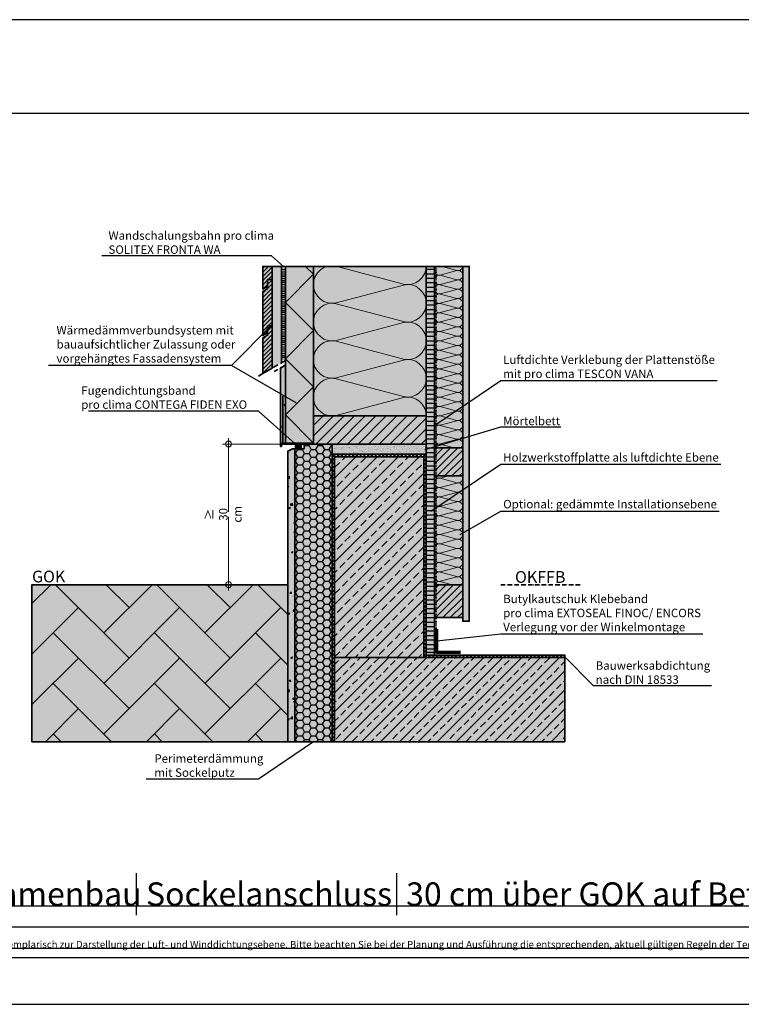
# Model space of a CAD drawing. Units: millimetres. Extents: x -5756 to 32375, y -5219 to 37211.
# Drawn here: x 5909 to 7447, y 7181 to 9281 of the extents above; entities that cross this region are included whole.
import ezdxf
from ezdxf import colors
from ezdxf.entities.mleader import LeaderData, LeaderLine
from ezdxf.math import Vec2, Vec3

# ---------------------------------------------------------------- set-up
doc = ezdxf.new("R2010")
doc.units = ezdxf.units.MM
doc.header["$PDMODE"] = 35
for name, pattern in [('ACAD_ISO03W100', [30, 12, -18]), ('ACAD_ISO10W100', [18, 12, -3, 0, -3]), ('pro clima Bahnen', [8, 4, -4]), ('pro_clima_Bahnen_eng', [4, 2, -2])]:
    doc.linetypes.add(name, pattern=pattern)
doc.layers.add('Ansichtsfenster', color=220, linetype='Continuous', plot=False)
doc.layers.add('Hilfslinie', color=202, linetype='Continuous', plot=False)
for name, color, linetype, lineweight in [('Bauwerksabdichtung', 134, 'pro clima Bahnen', 20), ('Beschriftung', 112, 'Continuous', 18), ('Kontur 0.35', 7, 'Continuous', 35), ('pro clima Außendichtung', 40, 'pro_clima_Bahnen_eng', 100), ('pro clima Verbindungsmittel', 1, 'Continuous', 70), ('Schraffur', 134, 'Continuous', 25), ('Schriftfeld', 8, 'Continuous', 25), ('Strichpunkt', 80, 'ACAD_ISO10W100', 35), ('Verdeckt', 4, 'ACAD_ISO03W100', 18)]:
    doc.layers.add(name, color=color, linetype=linetype, lineweight=lineweight)
doc.layers.add('Schraffur farblich', color=71, linetype='Continuous')
doc.layers.add('Text', color=112, linetype='Continuous')
doc.styles.get("Standard").update_dxf_attribs({"font": 'arial.ttf'})
doc.styles.add('Stil1', font='arial.ttf')
doc.dimstyles.new('pro clima 1-1', dxfattribs={"dimtxt": 1.8, "dimasz": 2.5, "dimexe": 12.5, "dimexo": 0.675, "dimgap": 2, "dimtad": 1, "dimtxsty": 'Standard', "dimblk": 'Kreis-Test', "dimblk1": 'ORIGIN', "dimblk2": 'OBLIQUE', "dimcen": 0.09, "dimclrd": 256, "dimclre": 256, "dimclrt": 256, "dimadec": 0, "dimazin": 0, "dimtfac": 1, "dimtmove": 0, "dimatfit": 3, "dimldrblk": 'OBLIQUE', "dimfxl": 1, "dimtfill": 1, "dimlwd": -1, "dimlwe": -1, "dimarcsym": 0})

# ---------------------------------------------------------------- blocks, each defined once
blk = doc.blocks.new('_None')
blk = doc.blocks.new('Kreis-Test')
at = {"layer": 'Beschriftung'}
blk.add_lwpolyline([(-2.5, 0), (5, 0)], dxfattribs=at)
blk.add_circle((0, 0), 2.5, dxfattribs=at)
blk = doc.blocks.new('*D6')
at = {"layer": 'Beschriftung', "transparency": 16777216}
for p, q in [((6464.5, 8375.6), (6341.6, 8375.6)), ((6354.1, 8373.1), (6354.1, 8078.1)), ((6479.5, 8075.6), (6341.6, 8075.6))]:
    blk.add_line(p, q, dxfattribs=at)
at = {"layer": 'DEFPOINTS', "color": 0, "transparency": 16777216}
for p in [(6465.2, 8375.6), (6354.1, 8075.6), (6480.2, 8075.6)]:
    blk.add_point(p, dxfattribs=at)
at = {"layer": 'Beschriftung', "transparency": 16777216, "xscale": 2.5, "yscale": 2.5, "zscale": 2.5}
for p, rotation in [((6354.1, 8375.6), 90), ((6354.1, 8075.6), 270)]:
    blk.add_blockref('Kreis-Test', p, dxfattribs=dict(at, rotation=rotation))
at = {"layer": 'Beschriftung', "transparency": 16777216, "insert": (6342.9, 8225.6), "char_height": 1.8, "attachment_point": 5, "rotation": 90, "bg_fill": 3, "box_fill_scale": 1.1, "bg_fill_color": 9, "bg_fill_true_color": 13158600, "bg_fill_transparency": 0}
blk.add_mtext('{\\H10x;≥ 30 cm}', dxfattribs=at)
blk = doc.blocks.new('_Oblique')
at = {"color": 0, "linetype": 'ByBlock', "lineweight": -2}
blk.add_line((-0.5, -0.5), (0.5, 0.5), dxfattribs=at)
blk = doc.blocks.new('_Origin')
at = {"color": 0, "linetype": 'ByBlock', "lineweight": -2}
blk.add_line((0, 0), (-1, 0), dxfattribs=at)
blk.add_circle((0, 0), 0.5, dxfattribs=at)

msp = doc.modelspace()

# ---------------------------------------------------------------- hatches: boundary and pattern name
at = {"layer": 'Schraffur', "transparency": 33554687}
h = msp.add_hatch(dxfattribs=at)
h.set_pattern_fill('ANSI31', color=256, scale=2)
h.set_pattern_definition([(45, (4195.001, 6123.6664), (-4.490128, 4.490128), [])])
h.paths.add_polyline_path([(6447.185, 8627.53926), (6437.185, 8627.53926), (6437.185, 8607.53926), (6427.185, 8601.76575), (6427.185, 8525.89237), (6447.185, 8537.43938)])
h.paths.add_polyline_path([(6447.185, 8726.76575), (6437.185, 8726.76575), (6437.185, 8711.76575), (6437.185, 8706.76575), (6427.185, 8700.99225), (6427.185, 8606.76575), (6437.185, 8612.53926), (6437.185, 8627.53926), (6447.185, 8627.53926)])
h.paths.add_polyline_path([(6447.185, 8754.26305), (6427.185, 8754.26305), (6427.185, 8705.99225), (6437.185, 8711.76575), (6437.185, 8726.76575), (6447.185, 8726.76575)])
at = {"layer": 'Schraffur', "lineweight": 20, "transparency": 33554687}
h = msp.add_hatch(dxfattribs=at)
h.set_pattern_fill('CWHATCHPATTERN_201', color=256, scale=24.000001, angle=90, style=0, pattern_type=2)
h.set_pattern_definition([(90, (6775.18, 8670.24), (-240, 7e-14), [10.713, -29.287]), (180, (6741.68, 8635.6), (8e-12, -80), [6.49, -233.51]), (180, (6575.185, 8675.6), (8e-12, -80), [6.49, -233.51]), (194.9325, (6726.605, 8714.643), (-239.99886, -80.0044), [147.831, -1094.103]), (165.0675, (6726.605, 8716.55), (239.99886, -80.0044), [147.831, -1094.103]), (105.255, (6775.185, 8680.953), (-2e-06, -80), [10.873, -901.267]), (254.745, (6775.185, 8670.24), (1e-05, -80), [10.873, -901.267]), (105.255, (6538.046, 8699.75), (-2e-06, -80), [10.873, -901.267]), (74.745, (6535.185, 8720.953), (-2e-06, 80), [10.873, -901.267]), (120.964, (6772.324, 8691.443), (5e-07, -80), [10.446, -456.03]), (239.036, (6772.324, 8659.69), (-6e-06, -80), [10.446, -456.03]), (120.964, (6543.42, 8690.793), (5e-07, -80), [10.446, -456.03]), (59.036, (6538.046, 8731.443), (5e-07, 80), [10.446, -456.03]), (135, (6766.95, 8700.4), (4e-12, -80), [8.883, -330.528]), (225, (6766.95, 8650.793), (1e-11, -80), [8.883, -330.528]), (135, (6549.7, 8684.51), (4e-12, -80), [8.883, -330.528]), (45, (6543.42, 8740.4), (4e-12, 80), [8.883, -330.528]), (146.31, (6760.67, 8706.68), (9e-06, -80), [9.317, -279.127]), (213.69, (6760.67, 8644.51), (-1e-05, -80), [9.317, -279.127]), (146.31, (6557.454, 8679.34), (9e-06, -80), [9.317, -279.127]), (33.69, (6549.7, 8746.68), (9e-06, 80), [9.317, -279.127]), (161.565, (6752.916, 8711.85), (4e-06, -80), [11.848, -241.134]), (198.435, (6752.916, 8639.34), (-4e-06, -80), [11.848, -241.134]), (161.565, (6568.694, 8675.6), (4e-06, -80), [11.848, -241.134]), (18.435, (6557.454, 8751.85), (4e-06, 80), [11.848, -241.134]), (173.66, (6735.185, 8635.597), (480, -80), [8.633, -715.798]), (186.34, (6735.185, 8715.597), (-480, -80), [8.633, -715.798]), (353.66, (6575.185, 8675.597), (-480, 80), [8.633, -715.798]), (6.34, (6575.185, 8675.597), (480, 80), [8.633, -715.798])])
h.paths.add_polyline_path([(6775.185, 8435.59668), (6775.185, 8754.26305), (6535.185, 8754.26305), (6535.185, 8435.59668)])
at = {"layer": 'Schraffur', "transparency": 33554687}
h = msp.add_hatch(dxfattribs=at)
h.set_pattern_fill('ANSI31', color=256, scale=3, angle=135)
h.set_pattern_definition([(180, (33891.072, 1937.997), (-9e-16, -9.525), [])])
h.paths.add_polyline_path([(6793.185, 8754.26305), (6775.185, 8754.26305), (6775.185, 8435.59668), (6775.185, 7930.60895), (6793.185, 7930.60895)])
at = {"layer": 'Schraffur', "lineweight": 20, "transparency": 33554687}
h = msp.add_hatch(dxfattribs=at)
h.set_pattern_fill('CWHATCHPATTERN_201', color=256, scale=6, angle=90, style=0, pattern_type=2)
h.set_pattern_definition([(90, (6853.185, 8554.26), (-60, 2e-14), [2.6784, -7.3216]), (180, (6844.808, 8545.597), (2e-12, -20), [1.6228, -58.3772]), (180, (6803.185, 8555.597), (2e-12, -20), [1.623, -58.377]), (194.9325, (6841.04, 8565.3583), (-59.999715, -20.001096), [36.9578, -273.5257]), (165.0675, (6841.04, 8565.835), (59.999715, -20.001096), [36.9578, -273.5257]), (105.255, (6853.185, 8556.936), (-5e-07, -20), [2.7182, -225.3169]), (254.745, (6853.185, 8554.2575), (3e-06, -20), [2.7182, -225.3169]), (105.255, (6793.9, 8561.635), (-5e-07, -20), [2.7182, -225.3169]), (74.745, (6793.185, 8566.936), (-5e-07, 20), [2.7182, -225.3169]), (120.964, (6852.47, 8559.558), (1e-07, -20), [2.6114, -114.0076]), (239.036, (6852.47, 8551.62), (-1e-06, -20), [2.6114, -114.0076]), (120.964, (6795.244, 8559.396), (1e-07, -20), [2.6114, -114.0076]), (59.036, (6793.9, 8569.558), (1e-07, 20), [2.6114, -114.0076]), (135, (6851.126, 8561.798), (1e-12, -20), [2.2208, -82.632]), (225, (6851.126, 8549.396), (3e-12, -20), [2.2208, -82.632]), (135, (6796.814, 8557.825), (1e-12, -20), [2.2208, -82.632]), (45, (6795.244, 8571.798), (1e-12, 20), [2.2208, -82.632]), (146.31, (6849.556, 8563.368), (2e-06, -20), [2.3294, -69.7817]), (213.69, (6849.556, 8547.825), (-4e-06, -20), [2.3294, -69.7817]), (146.31, (6798.752, 8556.533), (2e-06, -20), [2.3294, -69.7817]), (33.69, (6796.814, 8573.368), (2e-06, 20), [2.3294, -69.7817]), (161.565, (6847.618, 8564.66), (1e-06, -20), [2.962, -60.2836]), (198.435, (6847.618, 8546.533), (-1e-06, -20), [2.962, -60.2836]), (161.565, (6801.562, 8555.597), (1e-06, -20), [2.962, -60.2836]), (18.435, (6798.752, 8574.66), (1e-06, 20), [2.962, -60.2836]), (173.6598, (6843.185, 8545.597), (120.00001, -20), [2.1583, -178.9494]), (186.3402, (6843.185, 8565.597), (-120.00001, -20), [2.1583, -178.9494]), (353.66, (6803.185, 8555.597), (-120.00002, 19.99997), [2.1583, -178.9494]), (6.3402, (6803.185, 8555.597), (120.00001, 20), [2.1583, -178.9494])])
h.paths.add_polyline_path([(6853.185, 8367.59668), (6853.185, 8754.26305), (6793.185, 8754.26305), (6793.185, 8367.59668)])
at = {"layer": 'Schraffur', "transparency": 33554687}
h = msp.add_hatch(dxfattribs=at)
h.set_pattern_fill('PUNKTE2', color=256, scale=6, pattern_type=2)
h.set_pattern_definition([(0, (33891.072, 1937.997), (6, 6), [0, -6])])
h.paths.add_polyline_path([(6867.30698, 8754.26305), (6853.185, 8754.26305), (6853.185, 8367.59668), (6853.185, 8307.59668), (6853.185, 7997.46443), (6867.30698, 7997.46443)])
h = msp.add_hatch(dxfattribs=at)
h.set_pattern_fill('AR-CONC', color=256, scale=0.2)
h.set_pattern_definition([(50, (37487.943, 1937.997), (36.436934, -3.187817), [3.81, -41.91]), (355, (37487.943, 1937.997), (-7.048684, 38.21137), [3.048, -33.528117]), (100.45144, (37490.98, 1937.73), (29.38825, 35.02355), [3.238, -35.61805]), (46.1842, (37487.943, 1948.157), (54.21581, -8.408466), [5.715, -62.865]), (96.63556, (37492.46, 1947.456), (47.48083, 49.485225), [4.857, -53.42712]), (351.18415, (37487.943, 1948.157), (47.48083, 49.48522), [4.57199, -50.29195]), (21, (37493.023, 1945.617), (30.322878, -20.45304), [3.81, -41.91]), (326, (37493.023, 1945.617), (12.360406, 36.837593), [3.048, -33.528]), (71.45144, (37495.55, 1943.913), (42.683284, 16.384554), [3.238, -35.617988]), (37.5, (37487.943, 1937.997), (0.6177207, 16.911008), [0, -33.1216, 0, -34.036, 0, -33.655]), (7.5, (37487.943, 1937.997), (13.363933, 20.036115), [0, -19.4056, 0, -32.3596, 0, -12.827]), (327.5, (37476.615, 1937.997), (27.118119, -1.145749), [0, -12.7, 0, -39.624, 0, -52.578]), (317.5, (37471.535, 1937.997), (29.625836, 5.085298), [0, -16.51, 0, -26.3144, 0, -37.338])])
h.paths.add_polyline_path([(6475.185, 8543.60519), (6465.185, 8537.83168), (6465.185, 8383.37302), (6475.185, 8383.37302), (6475.185, 8205.35774)])
h = msp.add_hatch(dxfattribs=at)
h.set_pattern_fill('ANSI31', color=256, scale=5)
h.set_pattern_definition([(45, (33891.072, 1937.997), (-11.22532, 11.22532), [])])
h.paths.add_polyline_path([(6775.185, 8435.59668), (6535.185, 8435.59668), (6535.185, 8377.59668), (6535.185, 8375.59668), (6575.185, 8375.59668), (6775.185, 8375.59668)])
h = msp.add_hatch(dxfattribs=at)
h.set_pattern_fill('AR-CONC', color=256, scale=0.2)
h.set_pattern_definition([(50, (33891.072, 1937.997), (36.436934, -3.187817), [3.81, -41.91]), (355, (33891.072, 1937.997), (-7.048684, 38.21137), [3.048, -33.528117]), (100.45144, (33894.11, 1937.73), (29.38825, 35.02355), [3.238, -35.61805]), (46.1842, (33891.07, 1948.157), (54.21581, -8.408466), [5.715, -62.865]), (96.63556, (33895.59, 1947.456), (47.48083, 49.48522), [4.857, -53.42712]), (351.18415, (33891.07, 1948.157), (47.48083, 49.48522), [4.57199, -50.29195]), (21, (33896.152, 1945.617), (30.322878, -20.45304), [3.81, -41.91]), (326, (33896.152, 1945.617), (12.360406, 36.837593), [3.048, -33.528]), (71.45144, (33898.68, 1943.913), (42.683284, 16.384554), [3.238, -35.617988]), (37.5, (33891.072, 1937.997), (0.6177207, 16.911008), [0, -33.1216, 0, -34.036, 0, -33.655]), (7.5, (33891.072, 1937.997), (13.363933, 20.036115), [0, -19.4056, 0, -32.3596, 0, -12.827]), (327.5, (33879.744, 1937.997), (27.118119, -1.145749), [0, -12.7, 0, -39.624, 0, -52.578]), (317.5, (33874.664, 1937.997), (29.625836, 5.085298), [0, -16.51, 0, -26.3144, 0, -37.338])])
h.paths.add_polyline_path([(6495.185, 8365.59668), (6490.185, 8365.59668), (6480.185, 8360.59668), (6480.185, 7740.59668), (6495.185, 7740.59668)])
h = msp.add_hatch(dxfattribs=at)
h.set_pattern_fill('HONEY', color=256, scale=3)
h.set_pattern_definition([(0, (33891.072, 1937.997), (14.2875, 8.248892), [9.525, -19.05]), (120, (33891.072, 1937.997), (-14.2875, 8.248892), [9.525, -19.05]), (60, (33891.072, 1937.997), (3e-08, 16.497784), [-19.05, 9.525])])
h.paths.add_polyline_path([(6575.185, 8375.59668), (6515.185, 8375.59668), (6515.185, 8365.59668), (6495.185, 8365.59668), (6495.185, 7740.59668), (6575.185, 7740.59668)])
h = msp.add_hatch(dxfattribs=at)
h.set_pattern_fill('AR-SAND', color=256, scale=0.2)
h.set_pattern_definition([(37.5, (33891.072, 1937.997), (-0.3200063, 9.7882647), [0, -7.7216, 0, -8.636, 0, -8.255]), (7.5, (33891.072, 1937.997), (8.9904657, 14.336502), [0, -4.1656, 0, -6.9596, 0, -2.667]), (327.5, (33884.824, 1937.997), (15.8198474, 0.0287437), [0, -2.54, 0, -9.144, 0, -11.938]), (317.5, (33884.824, 1937.997), (15.271129, 4.4585865), [0, -1.27, 0, -5.9944, 0, -6.858])])
h.paths.add_polyline_path([(6775.185, 8375.59668), (6575.185, 8375.59668), (6575.185, 8353.59668), (6775.185, 8353.59668)])
h = msp.add_hatch(dxfattribs=at)
h.set_pattern_fill('ANSI31', color=256, scale=3.5)
h.set_pattern_definition([(45, (33891.072, 1878.977), (-7.857724, 7.857724), [])])
h.paths.add_polyline_path([(6853.185, 8367.59668), (6793.185, 8367.59668), (6793.185, 8307.59668), (6853.185, 8307.59668)])
h.paths.add_polyline_path([(6853.185, 8075.59668), (6793.185, 8075.59668), (6793.185, 8005.59668), (6853.185, 8005.59668)])
h = msp.add_hatch(dxfattribs=at)
h.set_pattern_fill('ANSI33', color=256, scale=5)
h.set_pattern_definition([(45, (33891.072, 1937.997), (-22.45064, 22.45064), []), (45, (33913.523, 1937.997), (-22.45064, 22.45064), [15.875, -7.9375])])
h.paths.add_polyline_path([(6770.185, 8348.59668), (6580.185, 8348.59668), (6580.185, 7920.59668), (6770.185, 7920.59668)])
at = {"layer": 'Schraffur', "lineweight": 20, "transparency": 33554687}
h = msp.add_hatch(dxfattribs=at)
h.set_pattern_fill('CWHATCHPATTERN_201', color=256, scale=6, angle=90, style=0, pattern_type=2)
h.set_pattern_definition([(90, (6853.185, 8321.28), (-60, 2e-14), [2.6784, -7.3216]), (180, (6844.808, 8312.617), (2e-12, -20), [1.6228, -58.3772]), (180, (6803.185, 8322.617), (2e-12, -20), [1.6228, -58.3772]), (194.9325, (6841.04, 8332.3785), (-59.999715, -20.001096), [36.9578, -273.5257]), (165.0675, (6841.04, 8332.855), (59.999715, -20.001096), [36.9578, -273.5257]), (105.2551, (6853.185, 8323.956), (-5e-07, -20), [2.7182, -225.3169]), (254.745, (6853.185, 8321.2776), (3e-06, -20), [2.7182, -225.3169]), (105.2551, (6793.9, 8328.655), (-5e-07, -20), [2.7182, -225.3169]), (74.7449, (6793.185, 8333.956), (-5e-07, 20), [2.7182, -225.3169]), (120.9638, (6852.47, 8326.578), (1e-07, -20), [2.6114, -114.0076]), (239.0362, (6852.47, 8318.64), (-1e-06, -20), [2.6114, -114.0076]), (120.9638, (6795.244, 8326.416), (1e-07, -20), [2.6114, -114.0076]), (59.0362, (6793.9, 8336.578), (1e-07, 20), [2.6114, -114.0076]), (135, (6851.126, 8328.818), (1e-12, -20), [2.2208, -82.632]), (225, (6851.126, 8316.416), (3e-12, -20), [2.2208, -82.632]), (135, (6796.814, 8324.846), (1e-12, -20), [2.2208, -82.632]), (45, (6795.244, 8338.818), (1e-12, 20), [2.2208, -82.632]), (146.31, (6849.556, 8330.388), (2e-06, -20), [2.3294, -69.7817]), (213.69, (6849.556, 8314.846), (-4e-06, -20), [2.3294, -69.7817]), (146.31, (6798.752, 8323.553), (2e-06, -20), [2.3294, -69.7817]), (33.69, (6796.814, 8340.388), (2e-06, 20), [2.3294, -69.7817]), (161.565, (6847.618, 8331.68), (1e-06, -20), [2.962, -60.2836]), (198.435, (6847.618, 8313.553), (-1e-06, -20), [2.962, -60.2836]), (161.565, (6801.562, 8322.617), (1e-06, -20), [2.962, -60.2836]), (18.435, (6798.752, 8341.68), (1e-06, 20), [2.962, -60.2836]), (173.6598, (6843.185, 8312.617), (120.00001, -20), [2.1583, -178.9494]), (186.3402, (6843.185, 8332.617), (-120.00001, -20), [2.1583, -178.9494]), (353.6598, (6803.185, 8322.617), (-120.00002, 19.99997), [2.1583, -178.9494]), (6.3402, (6803.185, 8322.617), (120.00001, 20), [2.1583, -178.9494])])
h.paths.add_polyline_path([(6853.185, 8075.59668), (6853.185, 8307.59668), (6793.185, 8307.59668), (6793.185, 8075.59668)])
at = {"layer": 'Schraffur', "transparency": 33554687}
h = msp.add_hatch(dxfattribs=at)
h.set_pattern_fill('AR-HBONE', color=256, scale=0.75)
h.set_pattern_definition([(45, (33891.07, 1938), (0, 107.76307), [228.6, -76.2]), (135, (33944.95, 1991.88), (1e-14, 107.76307), [228.6, -76.2])])
h.paths.add_polyline_path([(6480.185, 8075.59668), (5935.185, 8075.59668), (5935.185, 7740.59668), (6480.185, 7740.59668)])
h = msp.add_hatch(dxfattribs=at)
h.set_pattern_fill('ANSI33', color=256, scale=4.5)
h.set_pattern_definition([(45, (33891.072, 1937.997), (-20.205576, 20.205576), []), (45, (33911.278, 1937.997), (-20.205576, 20.205576), [14.2875, -7.14375])])
h.paths.add_polyline_path([(7071.20702, 7920.59668), (6770.185, 7920.59668), (6580.185, 7920.59668), (6580.185, 7740.59668), (7071.20702, 7740.59668)])
at = {"layer": 'Schraffur farblich', "true_color": 0xfaf0c8, "transparency": 33554687}
h = msp.add_hatch(color=254, dxfattribs=at)
h.dxf.hatch_style = 1
h.paths.add_polyline_path([(6467.185, 8754.26305), (6447.185, 8754.26305), (6447.185, 8726.76575), (6447.185, 8627.53926), (6447.185, 8537.43938), (6467.185, 8548.98638)])
h.paths.add_polyline_path([(6447.185, 8754.26305), (6427.185, 8754.26305), (6427.185, 8705.99225), (6437.185, 8711.76575), (6437.185, 8726.76575), (6447.185, 8726.76575)])
h.paths.add_polyline_path([(6447.185, 8726.76575), (6437.185, 8726.76575), (6437.185, 8711.76575), (6437.185, 8706.76575), (6427.185, 8700.99225), (6427.185, 8606.76575), (6437.185, 8612.53926), (6437.185, 8627.53926), (6447.185, 8627.53926)])
h.paths.add_polyline_path([(6447.185, 8627.53926), (6437.185, 8627.53926), (6437.185, 8612.53926), (6437.185, 8607.53926), (6427.185, 8601.76575), (6427.185, 8525.89237), (6447.185, 8537.43938)])
at = {"layer": 'Schraffur farblich', "true_color": 0xfaf0f0, "transparency": 33554687}
h = msp.add_hatch(color=7, dxfattribs=at)
h.dxf.hatch_style = 1
h.paths.add_polyline_path([(6535.185, 8754.26305), (6475.185, 8754.26305), (6475.185, 8377.59668), (6535.185, 8377.59668)])
h.paths.add_polyline_path([(7652.12594, 8355.23551), (7965.33176, 8485.13187), (8014.78531, 8505.64183), (7986.59247, 8514.63586), (7574.47955, 8343.7196), (7602.67239, 8334.72556), (7627.39917, 8344.98054)])
h.paths.add_polyline_path([(7602.67239, 8334.72556), (7574.47955, 8343.7196), (7574.48087, 8022.35202), (7583.87848, 8019.35401), (7595.78717, 8015.55492), (7602.67371, 8013.35799), (7602.67357, 8048.28925)])
at = {"layer": 'Schraffur farblich', "true_color": 0xfcfcfc, "transparency": 33554687}
h = msp.add_hatch(color=7, dxfattribs=at)
h.dxf.hatch_style = 1
h.paths.add_polyline_path([(6495.185, 8365.59668), (6490.185, 8365.59668), (6480.185, 8360.59668), (6480.185, 7740.59668), (6495.185, 7740.59668)])
h.paths.add_polyline_path([(6867.30698, 8754.26305), (6853.185, 8754.26305), (6853.185, 8367.59668), (6853.185, 8307.59668), (6853.185, 7997.46443), (6867.30698, 7997.46443)])
at = {"layer": 'Schraffur farblich', "true_color": 0xfaf0f0, "transparency": 33554687}
h = msp.add_hatch(color=7, dxfattribs=at)
h.dxf.hatch_style = 1
h.paths.add_polyline_path([(6575.185, 8375.59668), (6515.185, 8375.59668), (6515.185, 8365.59668), (6495.185, 8365.59668), (6495.185, 7740.59668), (6575.185, 7740.59668)])
h.paths.add_polyline_path([(6853.185, 8307.59668), (6793.185, 8307.59668), (6793.185, 8075.59668), (6853.185, 8075.59668)])
h.paths.add_polyline_path([(6775.185, 8754.26305), (6535.185, 8754.26305), (6535.185, 8435.59668), (6775.185, 8435.59668)])
h.paths.add_polyline_path([(6853.185, 8754.26305), (6793.185, 8754.26305), (6793.185, 8367.59668), (6853.185, 8367.59668)])
at = {"layer": 'Schraffur farblich', "true_color": 0xfaf0c8, "transparency": 33554687}
h = msp.add_hatch(color=254, dxfattribs=at)
h.dxf.hatch_style = 1
h.paths.add_polyline_path([(6775.185, 8435.59668), (6535.185, 8435.59668), (6535.185, 8377.59668), (6535.185, 8375.59668), (6575.185, 8375.59668), (6775.185, 8375.59668)])
h.paths.add_polyline_path([(6793.185, 8754.26305), (6775.185, 8754.26305), (6775.185, 8435.59668), (6775.185, 7930.60895), (6793.185, 7930.60895)])
h.paths.add_polyline_path([(6853.185, 8367.59668), (6793.185, 8367.59668), (6793.185, 8307.59668), (6853.185, 8307.59668)])
h.paths.add_polyline_path([(6853.185, 8075.59668), (6793.185, 8075.59668), (6793.185, 8005.59668), (6853.185, 8005.59668)])
at = {"layer": 'Schraffur farblich', "true_color": 0xfcfcfc, "transparency": 33554687}
h = msp.add_hatch(color=7, dxfattribs=at)
h.dxf.hatch_style = 1
h.paths.add_polyline_path([(6475.1863, 8543.60594), (6465.185, 8537.83168), (6465.185, 8377.59668), (6475.185, 8377.59668)])
at = {"layer": 'Schraffur farblich', "true_color": 0xdcdcdc, "transparency": 33554687}
h = msp.add_hatch(color=254, dxfattribs=at)
h.dxf.hatch_style = 1
h.paths.add_polyline_path([(6775.185, 8375.59668), (6575.185, 8375.59668), (6575.185, 8353.59668), (6775.185, 8353.59668)])
h.paths.add_polyline_path([(6770.185, 8348.59668), (6580.185, 8348.59668), (6580.185, 7920.59668), (6770.185, 7920.59668)])
h.paths.add_polyline_path([(7071.20702, 7920.59668), (6580.185, 7920.59668), (6580.185, 7740.59668), (7071.20702, 7740.59668)])
at = {"layer": 'Schraffur farblich', "true_color": 0xb4b4b4, "transparency": 33554687}
h = msp.add_hatch(color=253, dxfattribs=at)
h.dxf.hatch_style = 1
h.paths.add_polyline_path([(8422.45228, 7793.4017), (8164.37887, 7875.73186), (7752.2661, 7704.81555), (8010.33936, 7622.48544)])
h.paths.add_polyline_path([(6775.185, 8353.59668), (6575.185, 8353.59668), (6575.185, 7740.59668), (6580.185, 7740.59668), (6580.185, 7920.59668), (6580.185, 8348.59668), (6770.185, 8348.59668), (6770.185, 7920.59668), (7071.20702, 7920.59668), (7071.20702, 7925.59668), (6775.185, 7925.59668)])
at = {"layer": 'Schraffur farblich', "true_color": 0xbeb4aa, "transparency": 33554687}
h = msp.add_hatch(color=253, dxfattribs=at)
h.dxf.hatch_style = 1
h.paths.add_polyline_path([(6480.185, 8075.59668), (5935.185, 8075.59668), (5935.185, 7740.59668), (6480.185, 7740.59668)])

# ---------------------------------------------------------------- linework, layer by layer
at = {"layer": 'Bauwerksabdichtung'}
msp.add_lwpolyline([(6577.685, 7740.59668), (6577.685, 8351.09668), (6772.685, 8351.09668), (6772.685, 7923.09668), (7071.20702, 7923.09668)], dxfattribs=at)
at = {"layer": 'Hilfslinie'}
for points in [[(5635.185, 7390.59668), (8505.185, 7390.59668)], [(5635.185, 7345.59668), (8505.185, 7345.59668)], [(5635.185, 7300.59668), (8505.185, 7300.59668)]]:
    msp.add_lwpolyline(points, dxfattribs=at)
at = {"layer": 'Kontur 0.35'}
for points in [[(6437.185, 8711.76575), (6427.185, 8705.99225), (6427.185, 8754.26305), (6447.185, 8754.26305), (6447.185, 8726.76575), (6437.185, 8726.76575)], [(6437.185, 8612.53926), (6427.185, 8606.76575), (6427.185, 8700.99225), (6437.185, 8706.76575), (6437.185, 8726.76575), (6447.185, 8726.76575), (6447.185, 8627.53926), (6437.185, 8627.53926)], [(6427.185, 8525.89237), (6427.185, 8601.76575), (6437.185, 8607.53926), (6437.185, 8627.53926), (6447.185, 8627.53926), (6447.185, 8537.43938)], [(6467.185, 8375.59668), (6535.185, 8375.59668), (6535.185, 8377.59668), (6465.185, 8377.59668), (6465.185, 8370.59668), (6467.185, 8370.59668)], [(6495.185, 8365.59668), (6490.185, 8365.59668), (6480.185, 8360.59668), (6480.185, 7740.59668), (6495.185, 7740.59668)], [(6770.185, 7920.59668), (6580.185, 7920.59668), (6580.185, 8348.59668), (6770.185, 8348.59668)], [(7071.20702, 7740.59668), (6580.185, 7740.59668), (6580.185, 7920.59668), (7071.20702, 7920.59668)]]:
    msp.add_lwpolyline(points, close=True, dxfattribs=at)
for points in [[(6467.185, 8754.26305), (6447.185, 8754.26305), (6447.185, 8537.43938)], [(6475.185, 8754.26305), (6467.185, 8754.26305), (6467.185, 8548.98638)], [(6475.185, 8754.26305), (6535.185, 8754.26305), (6535.185, 8377.59668), (6475.185, 8377.59668), (6475.185, 8754.26305)], [(6775.185, 8754.26305), (6775.185, 8435.59668), (6535.185, 8435.59668), (6535.185, 8754.26305), (6775.185, 8754.26305)], [(6775.185, 8754.26305), (6793.185, 8754.26305), (6793.185, 7930.60895), (6775.185, 7930.60895), (6775.185, 8754.26305)], [(6793.185, 8367.59668), (6793.185, 8754.26305), (6853.185, 8754.26305), (6853.185, 8367.59668), (6793.185, 8367.59668)], [(6853.185, 8754.26305), (6867.30698, 8754.26305), (6867.30698, 7997.46443), (6853.185, 7997.46443), (6853.185, 8754.26305)], [(6465.185, 8537.83168), (6475.185, 8543.60519), (6475.185, 8377.59668), (6465.185, 8377.59668), (6465.185, 8537.83168)], [(6470.185, 8377.59668), (6470.185, 8477.59668)], [(6775.185, 8375.59668), (6535.185, 8375.59668), (6535.185, 8435.59668), (6775.185, 8435.59668), (6775.185, 8375.59668)], [(6495.185, 7740.59668), (6495.185, 8365.59668), (6515.185, 8365.59668), (6515.185, 8375.59668), (6575.185, 8375.59668), (6575.185, 7740.59668), (6495.185, 7740.59668)], [(6575.185, 8353.59668), (6575.185, 8375.59668), (6775.185, 8375.59668), (6775.185, 8353.59668), (6575.185, 8353.59668)], [(6793.185, 8307.59668), (6793.185, 8367.59668), (6853.185, 8367.59668), (6853.185, 8307.59668), (6793.185, 8307.59668)], [(6575.185, 8353.59668), (6775.185, 8353.59668), (6775.185, 7925.59668), (7071.20702, 7925.59668), (7071.20702, 7920.59668), (6770.185, 7920.59668), (6770.185, 8348.59668), (6580.185, 8348.59668), (6580.185, 7740.59668), (6575.185, 7740.59668), (6575.185, 7966.42986), (6575.185, 8166.42986), (6575.185, 8353.59668)], [(6485.185, 7740.59668), (5935.185, 7740.59668), (5935.185, 8075.59668), (6480.185, 8075.59668), (6480.185, 7740.59668)], [(6793.185, 8005.59668), (6793.185, 8075.59668), (6853.185, 8075.59668), (6853.185, 8005.59668), (6793.185, 8005.59668)], [(6793.185, 7930.60895), (6793.185, 7925.59668)]]:
    msp.add_lwpolyline(points, dxfattribs=at)
at = {"layer": 'Kontur 0.35', "ltscale": 0.12, "flags": 128}
msp.add_lwpolyline([(6475.185, 8377.52455), (6475.185, 8387.52455)], dxfattribs=at)
at = {"layer": 'pro clima Außendichtung'}
msp.add_lwpolyline([(6471.185, 8749.26305), (6471.185, 8556.29579)], dxfattribs=at)
at = {"layer": 'pro clima Verbindungsmittel'}
for points in [[(6510.185, 8370.59668), (6495.185, 8370.59668)], [(6848.185, 7930.59668), (6798.185, 7930.59668), (6798.185, 7980.59668)]]:
    msp.add_lwpolyline(points, dxfattribs=at)
at = {"layer": 'Schraffur'}
msp.add_lwpolyline([(6535.185, 8377.59668), (6475.185, 8437.59668), (6535.185, 8497.59668), (6475.185, 8557.59668), (6535.185, 8617.59668), (6475.185, 8677.59668), (6535.185, 8737.59668), (6518.51863, 8754.26305)], dxfattribs=at)
at = {"layer": 'Schriftfeld'}
for p, q in [((6158.2898, 7370.59668), (6158.2898, 7460.59668)), ((6712.70922, 7370.59668), (6712.70922, 7460.59668))]:
    msp.add_line(p, q, dxfattribs=at)
msp.add_lwpolyline([(5635.185, 7280.59668), (8505.185, 7280.59668), (8505.185, 9080.59668), (5635.185, 9080.59668)], close=True, dxfattribs=at)
at = {"layer": 'Strichpunkt'}
for points in [[(6475.1863, 8553.60594), (6416.26603, 8519.5883)], [(6475.1863, 8543.60594), (6451.52604, 8529.94568)]]:
    msp.add_lwpolyline(points, dxfattribs=at)
at = {"layer": 'Strichpunkt', "ltscale": 0.8}
msp.add_lwpolyline([(6934.46416, 8075.59668), (7105.6108, 8075.59668)], dxfattribs=at)
at = {"layer": 'Verdeckt', "color": 1, "lineweight": 35, "ltscale": 0.1}
msp.add_lwpolyline([(6796.685, 7930.60895), (6796.685, 8754.26305)], dxfattribs=at)

# ---------------------------------------------------------------- texts
at = {"layer": 'Beschriftung', "char_height": 25, "attachment_point": 1, "style": 'Stil1'}
for s, width, insert in [('GOK', 150.2398977, (5935.31099, 8105.48253)), ('OKFFB', 199.7447837, (6964.71937, 8104.51506))]:
    msp.add_mtext_dynamic_manual_height_columns(s, width=width, gutter_width=125, heights=[0], dxfattribs=dict(at, insert=insert))
at = {"layer": 'Text', "attachment_point": 1}
for s, width, heights, insert, char_height in [('Holzrahmenbau', 494.0651764, [43.14045], (5655.185, 7440.64634), 50), ('Sockelanschluss', 494.0651764, [43.14045], (6178.2898, 7440.64634), 50), ('30 cm über GOK auf Betonsockel Var. 1', 1576.4392085, [55.48515], (6732.70922, 7440.64634), 50), ('{\\C252;\\c9999763;Konstruktionsaufbau exemplarisch zur Darstellung der Luft- und Winddichtungsebene. Bitte beachten Sie bei der Planung und Ausführung die entsprechenden, aktuell gültigen Regeln der Technik sowie die jeweiligen pro clima Einsatz- und Verarbeitungsempfehlungen (Stand: August 21).}', 2701.0215976, [0], (5655.185, 7315.85741), 15)]:
    msp.add_mtext_dynamic_manual_height_columns(s, width=width, gutter_width=12.5, heights=heights, dxfattribs=dict(at, insert=insert, char_height=char_height))

# ---------------------------------------------------------------- leaders
at = {"layer": 'Beschriftung'}
ml = msp.add_multileader_mtext('Standard', dxfattribs=at)
ml.set_content('{\\fArial|b0|i0|c0|p18;Wandschalungsbahn pro clima\\PSOLITEX FRONTA WA}', color=256)
ml.set_leader_properties()
ml.set_arrow_properties(name='NONE')
ml.build(insert=Vec2(0, 0))
ml.multileader.update_dxf_attribs({"has_dogleg": 0, "text_left_attachment_type": 5, "text_right_attachment_type": 5, "text_bottom_attachment_type": 10, "arrow_head_size": 25})
ctx = ml.context
ctx.base_point, ctx.char_height, ctx.arrow_head_size, ctx.landing_gap_size, ctx.plane_origin = Vec3(6093.21835, 8777.2837), 18, 25, 5, Vec3(6527.84331, 8719.56493)
ctx.left_attachment, ctx.right_attachment, ctx.top_attachment = 5, 5, 10
notes = []
notes.append((ctx, [(0, (1, 1, 0), (6525.6972, 8777.2837), (-1, 0), 80, [(0, [(6471.185, 8754.23846)], 0, [])])]))
ctx.mtext.insert, ctx.mtext.flow_direction = Vec3(6098.21835, 8829.20293), 5
ml = msp.add_multileader_mtext('Standard', dxfattribs=at)
ml.set_content('{\\fArial|b0|i0|c0|p18;Wärmedämmverbundsystem mit\\Pbauaufsichtlicher Zulassung oder\\Pvorgehängtes Fassadensystem}', color=256)
ml.set_leader_properties()
ml.set_arrow_properties(name='NONE')
ml.build(insert=Vec2(0, 0))
ml.multileader.update_dxf_attribs({"has_dogleg": 0, "text_left_attachment_type": 5, "text_right_attachment_type": 5, "text_bottom_attachment_type": 10, "arrow_head_size": 25})
ctx = ml.context
ctx.base_point, ctx.char_height, ctx.arrow_head_size, ctx.landing_gap_size, ctx.plane_origin = Vec3(5982.46328, 8543.35535), 18, 25, 5, Vec3(6446.78888, 8493.35535)
ctx.left_attachment, ctx.right_attachment, ctx.top_attachment = 5, 5, 10
notes.append((ctx, [(0, (1, 1, 0), (6440.18634, 8543.35535), (-1, 0), 80, [(0, [(6498.18899, 8463.67948)], 0, []), (1, [(6447.185, 8630.35402)], 0, [])])]))
ctx.mtext.insert, ctx.mtext.flow_direction = Vec3(5987.46328, 8627.17527), 5
ml = msp.add_multileader_mtext('Standard', dxfattribs=at)
ml.set_content('{\\fArial|b0|i0|c0|p18;Luftdichte Verklebung der Plattenstöße\\Pmit pro clima TESCON VANA}', color=256)
ml.set_leader_properties()
ml.set_arrow_properties(name='NONE')
ml.build(insert=Vec2(0, 0))
ml.multileader.update_dxf_attribs({"has_dogleg": 0, "text_left_attachment_type": 5, "text_right_attachment_type": 5, "text_bottom_attachment_type": 10, "arrow_head_size": 25})
ctx = ml.context
ctx.base_point, ctx.char_height, ctx.arrow_head_size, ctx.landing_gap_size, ctx.plane_origin = Vec3(6934.46416, 8510.73001), 18, 25, 5, Vec3(6847.86162, 8460.73001)
ctx.left_attachment, ctx.right_attachment, ctx.top_attachment = 5, 5, 10
notes.append((ctx, [(0, (1, 1, 0), (6854.46416, 8510.73001), (1, 0), 80, [(0, [(6796.185, 8417.4235)], 0, [])])]))
ctx.mtext.insert, ctx.mtext.flow_direction = Vec3(6939.46416, 8564.35348), 5
ml = msp.add_multileader_mtext('Standard', dxfattribs=at)
ml.set_content('{\\fArial|b0|i0|c0|p18;Fugendichtungsband\\fTimes New Roman|b0|i0|c0|p18;\\P\\pq*;\\fArial|b0|i0|c0|p18;pro clima CONTEGA FIDEN EXO}', color=256)
ml.set_leader_properties()
ml.set_arrow_properties(name='NONE')
ml.build(insert=Vec2(0, 0))
ml.multileader.update_dxf_attribs({"has_dogleg": 0, "text_left_attachment_type": 5, "text_right_attachment_type": 5, "text_bottom_attachment_type": 10, "arrow_head_size": 25})
ctx = ml.context
ctx.base_point, ctx.char_height, ctx.arrow_head_size, ctx.landing_gap_size, ctx.plane_origin = Vec3(6035.12092, 8445.39181), 18, 25, 5, Vec3(6504.78758, 8395.39181)
ctx.left_attachment, ctx.right_attachment, ctx.top_attachment = 5, 5, 10
notes.append((ctx, [(0, (1, 1, 0), (6498.18504, 8445.39181), (-1, 0), 80, [(0, [(6502.685, 8370.59668)], 0, [])])]))
ctx.mtext.insert, ctx.mtext.flow_direction = Vec3(6040.12092, 8498.70832), 5
ml = msp.add_multileader_mtext('Standard', dxfattribs=at)
ml.set_content('{\\fArial|b0|i0|c0|p18;Mörtelbett}', color=256)
ml.set_leader_properties()
ml.set_arrow_properties(name='NONE')
ml.build(insert=Vec2(0, 0))
ml.multileader.update_dxf_attribs({"has_dogleg": 0, "text_left_attachment_type": 5, "text_right_attachment_type": 5, "text_bottom_attachment_type": 10, "arrow_head_size": 25})
ctx = ml.context
ctx.base_point, ctx.char_height, ctx.arrow_head_size, ctx.landing_gap_size, ctx.plane_origin = Vec3(6934.46416, 8412.02401), 18, 25, 5, Vec3(6788.58246, 8373.59668)
ctx.left_attachment, ctx.right_attachment, ctx.top_attachment = 5, 5, 10
notes.append((ctx, [(0, (1, 1, 0), (6854.46416, 8412.02401), (1, 0), 80, [(0, [(6773.0811, 8364.20567)], 0, [])])]))
ctx.mtext.insert, ctx.mtext.flow_direction = Vec3(6939.46416, 8433.73452), 5
ml = msp.add_multileader_mtext('Standard', dxfattribs=at)
ml.set_content('{\\fArial|b0|i0|c0|p18;Holzwerkstoffplatte als luftdichte Ebene}', color=256)
ml.set_leader_properties()
ml.set_arrow_properties(name='NONE')
ml.build(insert=Vec2(0, 0))
ml.multileader.update_dxf_attribs({"has_dogleg": 0, "text_left_attachment_type": 5, "text_right_attachment_type": 5, "text_bottom_attachment_type": 10, "arrow_head_size": 25})
ctx = ml.context
ctx.base_point, ctx.char_height, ctx.arrow_head_size, ctx.landing_gap_size, ctx.plane_origin = Vec3(6934.46416, 8332.7207), 18, 25, 5, Vec3(6847.86162, 8282.7207)
ctx.left_attachment, ctx.right_attachment, ctx.top_attachment = 5, 5, 10
notes.append((ctx, [(0, (1, 1, 0), (6854.46416, 8332.7207), (1, 0), 80, [(0, [(6785.59193, 8232.26632)], 0, [])])]))
ctx.mtext.insert, ctx.mtext.flow_direction = Vec3(6939.46416, 8356.02493), 5
ml = msp.add_multileader_mtext('Standard', dxfattribs=at)
ml.set_content('{\\fArial|b0|i0|c0|p18;Optional: gedämmte Installationsebene}', color=256)
ml.set_leader_properties()
ml.set_arrow_properties(name='NONE')
ml.build(insert=Vec2(0, 0))
ml.multileader.update_dxf_attribs({"has_dogleg": 0, "text_left_attachment_type": 5, "text_right_attachment_type": 5, "text_bottom_attachment_type": 10, "arrow_head_size": 25})
ctx = ml.context
ctx.base_point, ctx.char_height, ctx.arrow_head_size, ctx.landing_gap_size, ctx.plane_origin = Vec3(6934.46416, 8232.7207), 18, 25, 5, Vec3(6847.86162, 8182.7207)
ctx.left_attachment, ctx.right_attachment, ctx.top_attachment = 5, 5, 10
notes.append((ctx, [(0, (1, 1, 0), (6854.46416, 8232.7207), (1, 0), 80, [(0, [(6847.86162, 8182.7207)], 0, [])])]))
ctx.mtext.insert, ctx.mtext.flow_direction = Vec3(6939.46416, 8256.33189), 5
ml = msp.add_multileader_mtext('Standard', dxfattribs=at)
ml.set_content('{\\fArial|b0|i0|c0|p18;Butylkautschuk Klebeband\\Ppro clima EXTOSEAL FINOC/ ENCORS\\PVerlegung vor der Winkelmontage}', color=256)
ml.set_leader_properties()
ml.set_arrow_properties(name='NONE')
ml.build(insert=Vec2(0, 0))
ml.multileader.update_dxf_attribs({"has_dogleg": 0, "text_left_attachment_type": 5, "text_right_attachment_type": 5, "text_bottom_attachment_type": 10, "arrow_head_size": 25})
ctx = ml.context
ctx.base_point, ctx.char_height, ctx.arrow_head_size, ctx.landing_gap_size, ctx.plane_origin = Vec3(6934.46416, 7970.67234), 18, 25, 5, Vec3(6806.58246, 8045.59668)
ctx.left_attachment, ctx.right_attachment, ctx.top_attachment = 5, 5, 10
notes.append((ctx, [(0, (1, 1, 0), (6854.46416, 7970.67234), (1, 0), 80, [(0, [(6798.185, 7955.59668)], 0, [])])]))
ctx.mtext.insert, ctx.mtext.flow_direction = Vec3(6939.46416, 8054.28353), 5
ml = msp.add_multileader_mtext('Standard', dxfattribs=at)
ml.set_content('{\\fArial|b0|i0|c0|p18;Bauwerksabdichtung\\Pnach DIN 18533}', color=256)
ml.set_leader_properties()
ml.set_arrow_properties(name='NONE')
ml.build(insert=Vec2(0, 0))
ml.multileader.update_dxf_attribs({"has_dogleg": 0, "text_left_attachment_type": 5, "text_right_attachment_type": 5, "text_bottom_attachment_type": 10, "arrow_head_size": 25})
ctx = ml.context
ctx.base_point, ctx.char_height, ctx.arrow_head_size, ctx.landing_gap_size, ctx.plane_origin = Vec3(7131.64675, 7860.41999), 18, 25, 5, Vec3(7066.8769, 7920.59668)
ctx.left_attachment, ctx.right_attachment, ctx.top_attachment = 5, 5, 10
notes.append((ctx, [(0, (1, 1, 0), (7051.64675, 7860.41999), (1, 0), 80, [(0, [(7070.46373, 7922.66754)], 0, [])])]))
ctx.mtext.insert, ctx.mtext.flow_direction = Vec3(7136.64675, 7912.09366), 5
ml = msp.add_multileader_mtext('Standard', dxfattribs=at)
ml.set_content('{\\fArial|b0|i0|c0|p18;Perimeterdämmung\\Pmit Sockelputz}', color=256)
ml.set_leader_properties()
ml.set_arrow_properties(name='NONE')
ml.build(insert=Vec2(0, 0))
ml.multileader.update_dxf_attribs({"has_dogleg": 0, "text_left_attachment_type": 5, "text_right_attachment_type": 5, "text_bottom_attachment_type": 10, "arrow_head_size": 25})
ctx = ml.context
ctx.base_point, ctx.char_height, ctx.arrow_head_size, ctx.landing_gap_size, ctx.plane_origin = Vec3(6190.99404, 7660.42749), 18, 25, 5, Vec3(6504.78758, 7610.42749)
ctx.left_attachment, ctx.right_attachment, ctx.top_attachment = 5, 5, 10
notes.append((ctx, [(0, (1, 1, 0), (6498.18504, 7660.42749), (-1, 0), 80, [(0, [(6535.185, 7740.59668)], 0, [])])]))
ctx.mtext.insert, ctx.mtext.flow_direction = Vec3(6195.99404, 7713.84222), 5
for ctx, leaders in notes:
    for number, flags, end, landing, length, lines in leaders:
        leader = LeaderData()
        leader.index, (leader.has_last_leader_line, leader.has_dogleg_vector, leader.attachment_direction) = number, flags
        leader.last_leader_point, leader.dogleg_vector, leader.dogleg_length = Vec3(end), Vec3(landing), length
        for number, points, colour, breaks in lines:
            line = LeaderLine()
            line.index, line.vertices, line.color, line.breaks = number, Vec3.list(points), colors.encode_raw_color(colour), breaks
            leader.lines.append(line)
        ctx.leaders.append(leader)

# ---------------------------------------------------------------- next in the draw order: dimensions: what is measured, and where the dimension line sits
dim = msp.add_linear_dim(base=(6354.12254, 8075.59668), p1=(6465.185, 8375.59668), p2=(6480.185, 8075.59668), angle=90, text='{\\H10x;≥ 30 cm}', dimstyle='pro clima 1-1', override={"dimlfac": -10.000001}, dxfattribs=at)
dim.commit()
dim.dimension.update_dxf_attribs({"geometry": '*D6', "text_midpoint": (6342.92609, 8225.59668)})

# ---------------------------------------------------------------- next in the draw order: linework, layer by layer
at = {"layer": 'Ansichtsfenster'}
msp.add_lwpolyline([(5585.185, 7180.59668), (8555.185, 7180.59668), (8555.185, 9280.59668), (5585.185, 9280.59668)], close=True, dxfattribs=at)

doc.saveas('drawing.dxf')
